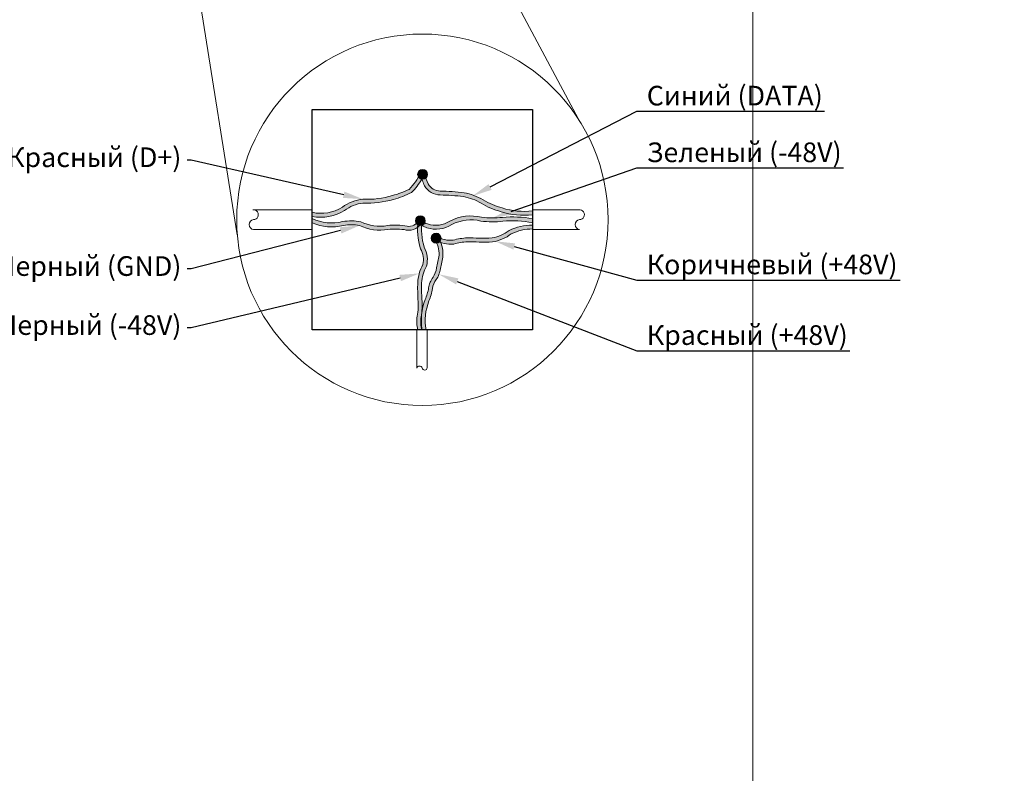
# Model space of a CAD drawing. Units: millimetres. Extents: x 1631 to 6217, y 86 to 2224.
# Drawn here: x 4090 to 4140, y 1382 to 1420 of the extents above; entities that cross this region are included whole.
import ezdxf
from ezdxf import colors
from ezdxf.entities.mleader import LeaderData, LeaderLine
from ezdxf.math import Vec2, Vec3

# ---------------------------------------------------------------- set-up
doc = ezdxf.new("R2010")
doc.units = ezdxf.units.MM
doc.layers.get('0').update_dxf_attribs({"lineweight": 9})
doc.styles.get("Standard").update_dxf_attribs({"font": 'arial.ttf'})

# ---------------------------------------------------------------- blocks, each defined once
blk = doc.blocks.new('Коробка Схема 1')
h = blk.add_hatch(color=7)
h.dxf.hatch_style = 1
edge = h.paths.add_edge_path()
edge.add_line((5.362, 7.914), (5.612, 7.914))
edge.add_line((5.612, 7.914), (5.862, 7.914))
edge.add_arc((5.612, 7.924), 0.25, 357.4895, 542.5105)
edge = h.paths.add_edge_path()
edge.add_line((5.862, 7.914), (5.612, 7.914))
edge.add_line((5.612, 7.914), (5.612, 7.664))
edge.add_arc((5.612, 7.914), 0.25, 270, 360)
edge = h.paths.add_edge_path()
edge.add_line((5.612, 7.914), (5.362, 7.914))
edge.add_arc((5.612, 7.914), 0.25, 180, 270)
edge.add_line((5.612, 7.664), (5.612, 7.914))
at = {"lineweight": 5, "ltscale": 10}
h = blk.add_hatch(color=1, dxfattribs=at)
h.dxf.hatch_style = 1
h.paths.add_polyline_path([(2.582, 6.453, 0.08692), (4.132, 6.641, 0.055186), (5.05, 6.987, 0.04631), (5.579, 7.666, -0.208784), (5.408, 7.77, -0.044073), (4.928, 7.15, -0.053392), (4.078, 6.834, -0.088124), (2.577, 6.654, 0.135997), (1.533, 6.239, -0.196084), (0, 5.982), (0, 5.777, 0.192074), (1.646, 6.074, -0.135086)])
h = blk.add_hatch(color=5, dxfattribs=at)
h.dxf.hatch_style = 1
h.paths.add_polyline_path([(5.895, 7.425, -0.040118), (5.738, 7.832, -0.202573), (5.642, 7.766, -0.006224), (5.58, 7.668, 0.030999), (5.717, 7.333, 0.272524), (6.509, 6.865, -0.029668), (7.695, 6.779, -0.090191), (8.592, 6.447, 0.07427), (9.608, 6.012, 0.102745), (11.207, 5.855), (11.207, 6.056, -0.104501), (9.663, 6.204, -0.074728), (8.696, 6.618, 0.09074), (7.725, 6.976, 0.0298), (6.511, 7.065, -0.270933)])
h.paths.add_polyline_path([(5.642, 7.766, -0.1666), (5.545, 7.779, 0.009984), (5.58, 7.668, 0.006224)])
h = blk.add_hatch(color=7, dxfattribs=at)
h.dxf.hatch_style = 1
h.paths.add_polyline_path([(5.382, 5.459, -0.078627), (5.358, 5.499, -0.321082), (4.827, 5.279, 0.074571), (3.824, 5.309, -0.160888), (2.474, 5.505, 0.08274), (1.545, 5.511, -0.177644), (0, 5.67), (0, 5.45, 0.166515), (1.585, 5.315, -0.079205), (2.412, 5.313, 0.156957), (3.853, 5.111, -0.0738), (4.787, 5.083, 0.22341), (5.363, 5.211, -0.019851)])
h.paths.add_polyline_path([(5.571, 5.34, -0.01873), (5.521, 5.383, -0.085037), (5.363, 5.211, 0.087965), (5.514, 4.128, -0.188861), (5.625, 3.322, 0.106786), (5.366, 2.397, 0.016503), (5.376, 1.552, -0.080549), (5.338, 0.7, 0.094396), (5.365, 0), (5.571, 0, -0.100575), (5.535, 0.665, 0.079404), (5.576, 1.568, -0.016285), (5.566, 2.388, -0.109163), (5.813, 3.249, 0.190017), (5.699, 4.208, -0.098127)])
h.paths.add_polyline_path([(5.521, 5.383, -0.009169), (5.498, 5.406, -0.22298), (5.382, 5.459, 0.019851), (5.363, 5.211, 0.085037)])
h.paths.add_polyline_path([(5.58, 5.432, -0.076674), (5.539, 5.412, -0.012212), (5.521, 5.383, 0.01873), (5.571, 5.34, -0.007893)])
h.paths.add_polyline_path([(5.539, 5.412, -0.069135), (5.498, 5.406, 0.009169), (5.521, 5.383, 0.012212)])
h = blk.add_hatch(color=7)
h.dxf.hatch_style = 1
edge = h.paths.add_edge_path()
edge.add_line((5.246, 5.556), (5.496, 5.556))
edge.add_line((5.496, 5.556), (5.746, 5.556))
edge.add_arc((5.496, 5.567), 0.25, 357.4895, 542.5105)
edge = h.paths.add_edge_path()
edge.add_line((5.746, 5.556), (5.496, 5.556))
edge.add_line((5.496, 5.556), (5.496, 5.306))
edge.add_arc((5.496, 5.556), 0.25, 270, 360)
edge = h.paths.add_edge_path()
edge.add_line((5.496, 5.556), (5.246, 5.556))
edge.add_arc((5.496, 5.556), 0.25, 180, 270)
edge.add_line((5.496, 5.306), (5.496, 5.556))
h = blk.add_hatch(color=60, dxfattribs=at)
h.dxf.hatch_style = 1
h.paths.add_polyline_path([(7.099, 5.364, -0.176718), (8.579, 5.54, 0.070296), (9.701, 5.528, -0.067238), (11.207, 5.454), (11.207, 5.658, 0.065839), (9.68, 5.727, -0.070073), (8.616, 5.737, 0.177043), (6.999, 5.537, -0.231501), (5.869, 5.392, -0.142711), (5.643, 5.524, -0.192171), (5.58, 5.432, 0.007893), (5.571, 5.34, 0.085219), (5.832, 5.194, 0.224499)])
h.paths.add_polyline_path([(5.58, 5.432, -0.076674), (5.539, 5.412, -0.012212), (5.521, 5.383, 0.01873), (5.571, 5.34, -0.007893)])
h.paths.add_polyline_path([(5.539, 5.412, -0.069135), (5.498, 5.406, 0.009169), (5.521, 5.383, 0.012212)])
h = blk.add_hatch(color=244, dxfattribs=at)
h.dxf.hatch_style = 1
h.paths.add_polyline_path([(8.495, 4.67, 0.009581), (7.89, 4.684, 0.057419), (7.17, 4.563, -0.139766), (6.449, 4.701, -0.055415), (6.453, 4.668, -0.070616), (6.447, 4.626, -0.032525), (6.535, 4.447, 0.111479), (7.207, 4.366, -0.058495), (7.894, 4.484, -0.009475), (8.485, 4.47, 0.03484), (9.177, 4.482, 0.125734), (10.126, 4.89, -0.114113), (11.207, 5.136), (11.207, 5.336, 0.116092), (10.019, 5.061, -0.127475), (9.153, 4.681, -0.034523)])
h.paths.add_polyline_path([(6.535, 4.447, 0.032525), (6.447, 4.626, -0.244023), (6.352, 4.526, 0.032525)])
h = blk.add_hatch(color=1, dxfattribs=at)
h.dxf.hatch_style = 1
h.paths.add_polyline_path([(6.146, 2.677, 0.133215), (5.921, 2.137, -0.052357), (5.75, 1.549, 0.141643), (5.596, 0), (5.8, 0, -0.147271), (5.943, 1.493, 0.051028), (6.119, 2.106, -0.136784), (6.309, 2.561, 0.104583), (6.524, 3.12, 0.011277), (6.65, 3.783, 0.110876), (6.535, 4.447, -0.032525), (6.352, 4.526, -0.126527), (6.277, 4.52, -0.140408), (6.451, 3.804, -0.011165), (6.328, 3.157, -0.103882)])
h.paths.add_polyline_path([(6.447, 4.626, -0.244023), (6.352, 4.526, 0.032525), (6.535, 4.447, 0.032525)])
h = blk.add_hatch(color=7)
h.dxf.hatch_style = 1
edge = h.paths.add_edge_path()
edge.add_line((6.053, 4.668), (6.303, 4.668))
edge.add_line((6.303, 4.668), (6.553, 4.668))
edge.add_arc((6.303, 4.679), 0.25, 357.4895, 542.5105)
edge = h.paths.add_edge_path()
edge.add_line((6.553, 4.668), (6.303, 4.668))
edge.add_line((6.303, 4.668), (6.303, 4.418))
edge.add_arc((6.303, 4.668), 0.25, 270, 360)
edge = h.paths.add_edge_path()
edge.add_line((6.303, 4.668), (6.053, 4.668))
edge.add_arc((6.303, 4.668), 0.25, 180, 270)
edge.add_line((6.303, 4.418), (6.303, 4.668))
for p, q in [((0, 6.104), (-3.021, 6.104)), ((13.628, 6.104), (11.207, 6.104)), ((0, 5.104), (-2.985, 5.104)), ((13.604, 5.104), (11.207, 5.104))]:
    blk.add_line(p, q)
at = {"color": 7}
for p, q in [((5.314, 0), (5.314, -1.943)), ((5.854, 0), (5.854, -1.926))]:
    blk.add_line(p, q, dxfattribs=at)
at = {"color": 7, "lineweight": 30}
blk.add_lwpolyline([(11.207, 0), (0, 0), (0, 11.207), (11.207, 11.207)], close=True, dxfattribs=at)
at = {"color": 7, "lineweight": 18}
for points in [[(0, 5.982, 0.196084), (1.533, 6.239, -0.135997), (2.577, 6.654, 0.088124), (4.078, 6.834, 0.053392), (4.928, 7.15, 0.056822), (5.525, 7.963, 0.056822)], [(0, 5.777, 0.192074), (1.646, 6.074, -0.135086), (2.582, 6.453, 0.08692), (4.132, 6.641, 0.055186), (5.05, 6.987, 0.046458), (5.58, 7.668)], [(11.207, 5.855, -0.102745), (9.608, 6.012, -0.07427), (8.592, 6.447, 0.090191), (7.695, 6.779, 0.029668), (6.509, 6.865, -0.272524), (5.717, 7.333, -0.05075), (5.515, 7.889)], [(11.207, 6.056, -0.104501), (9.663, 6.204, -0.074728), (8.696, 6.618, 0.09074), (7.725, 6.976, 0.0298), (6.511, 7.065, -0.270933), (5.895, 7.425, -0.050224), (5.709, 7.938)], [(0, 5.67, 0.177644), (1.545, 5.511, -0.08274), (2.474, 5.505, 0.160888), (3.824, 5.309, -0.074571), (4.827, 5.279, 0.379208), (5.402, 5.59, 0.379208)], [(0, 5.45, 0.166515), (1.585, 5.315, -0.079205), (2.412, 5.313, 0.156957), (3.853, 5.111, -0.0738), (4.787, 5.083, 0.376962), (5.59, 5.522)], [(5.365, 0, -0.094396), (5.338, 0.7, 0.080549), (5.376, 1.552, -0.016503), (5.366, 2.397, -0.106786), (5.625, 3.322, 0.188861), (5.514, 4.128, -0.117196), (5.397, 5.571)], [(11.207, 5.454, 0.067238), (9.701, 5.528, -0.070296), (8.579, 5.54, 0.176718), (7.099, 5.364, -0.224499), (5.832, 5.194, -0.156686), (5.402, 5.521, -0.290888)], [(5.571, 0, -0.100575), (5.535, 0.665, 0.079404), (5.576, 1.568, -0.016285), (5.566, 2.388, -0.109163), (5.813, 3.249, 0.190017), (5.699, 4.208, -0.115599), (5.595, 5.541)], [(11.207, 5.658, 0.065839), (9.68, 5.727, -0.070073), (8.616, 5.737, 0.177043), (6.999, 5.537, -0.231501), (5.869, 5.392, -0.189302), (5.59, 5.591)], [(11.207, 5.136, 0.114113), (10.126, 4.89, -0.125734), (9.177, 4.482, -0.03484), (8.485, 4.47, 0.009475), (7.894, 4.484, 0.058495), (7.207, 4.366, -0.163779), (6.251, 4.583, -0.163779)], [(11.207, 5.336, 0.116092), (10.019, 5.061, -0.127475), (9.153, 4.681, -0.034523), (8.495, 4.67, 0.009581), (7.89, 4.684, 0.057419), (7.17, 4.563, -0.160383), (6.355, 4.753)], [(5.596, 0, -0.141643), (5.75, 1.549, 0.052357), (5.921, 2.137, -0.133215), (6.146, 2.677, 0.103882), (6.328, 3.157, 0.011165), (6.451, 3.804, 0.161029), (6.22, 4.612)], [(5.8, 0, -0.14519), (5.936, 1.474, 0.052724), (6.119, 2.106, -0.136784), (6.309, 2.561, 0.104583), (6.524, 3.12, 0.011277), (6.65, 3.783, 0.163168), (6.385, 4.724, 0.163168)]]:
    blk.add_lwpolyline(points, format="xyb", dxfattribs=at)
at = {"color": 7}
for points in [[(-3.021, 6.104, -1.050992), (-2.985, 5.609, 0.879904), (-2.985, 5.104, 0.873009)], [(13.568, 6.104, -1.050992), (13.604, 5.609, 0.879904), (13.604, 5.104, 0.873009)], [(5.854, -1.926, -0.773061), (5.588, -1.943, 0.786677), (5.314, -1.943, 0.873009)]]:
    blk.add_lwpolyline(points, format="xyb", dxfattribs=at)
for centre in [(5.612, 7.914), (5.496, 5.556), (6.303, 4.668)]:
    blk.add_circle(centre, 0.25, dxfattribs=at)

msp = doc.modelspace()

# ---------------------------------------------------------------- linework, layer by layer
at = {"color": 7}
for p, q in [((4104.994, 1440.235), (4118.57, 1414.779)), ((4096.659, 1437.495), (4101.214, 1408.9))]:
    msp.add_line(p, q, dxfattribs=at)
msp.add_circle((4110.628, 1409.666), 9.445, dxfattribs=at)
at = {"layer": 'Defpoints', "color": 2, "lineweight": 5, "ltscale": 10}
msp.add_line((4127.435, 1643.869), (4127.435, 1119.158), dxfattribs=at)

# ---------------------------------------------------------------- block references
at = {"color": 7, "lineweight": 5}
msp.add_blockref('Коробка Схема 1', (4105.025, 1404.062), dxfattribs=at)

# ---------------------------------------------------------------- leaders
at = {"color": 7, "lineweight": 5, "ltscale": 10}
ml = msp.add_multileader_mtext('Standard', dxfattribs=at)
ml.set_content('Синий (DATA)', color=7)
ml.set_leader_properties()
ml.build(insert=Vec2(0, 0))
ml.multileader.update_dxf_attribs({"text_left_attachment_type": 6, "dogleg_length": 0.2, "arrow_head_size": 1})
ctx = ml.context
ctx.base_point, ctx.char_height, ctx.arrow_head_size, ctx.landing_gap_size, ctx.plane_origin = Vec3(4121.745, 1415.184), 1, 1, 0.3, Vec3(4114, 1410.148)
ctx.left_attachment = 6
notes = []
notes.append((ctx, [(0, (1, 1, 0), (4121.545, 1415.184), (1, 0), 0.2, [(0, [(4113.183, 1410.875)], 0, [])])]))
ctx.mtext.insert, ctx.mtext.width, ctx.mtext.flow_direction = Vec3(4122.045, 1416.478), 18.18838, 5
ml = msp.add_multileader_mtext('Standard', dxfattribs=at)
ml.set_content('Зеленый (-48V)', color=7)
ml.set_leader_properties()
ml.build(insert=Vec2(0, 0))
ml.multileader.update_dxf_attribs({"text_left_attachment_type": 6, "dogleg_length": 0.2, "arrow_head_size": 1})
ctx = ml.context
ctx.base_point, ctx.char_height, ctx.arrow_head_size, ctx.landing_gap_size, ctx.plane_origin = Vec3(4121.745, 1412.302), 1, 1, 0.3, Vec3(4114, 1406.83)
ctx.left_attachment = 6
notes.append((ctx, [(0, (1, 1, 0), (4121.545, 1412.302), (1, 0), 0.2, [(0, [(4114.207, 1409.757)], 0, [])])]))
ctx.mtext.insert, ctx.mtext.width, ctx.mtext.flow_direction = Vec3(4122.045, 1413.596), 18.18838, 5
ml = msp.add_multileader_mtext('Standard', dxfattribs=at)
ml.set_content('Красный (D+)', color=7)
ml.set_leader_properties()
ml.build(insert=Vec2(0, 0))
ml.multileader.update_dxf_attribs({"text_left_attachment_type": 6, "dogleg_length": 0.2, "arrow_head_size": 1})
ctx = ml.context
ctx.base_point, ctx.char_height, ctx.arrow_head_size, ctx.landing_gap_size, ctx.plane_origin = Vec3(4089.462, 1412.051), 1, 1, 0.3, Vec3(4081.276, 1410.148)
ctx.left_attachment, ctx.text_align_type = 6, 2
notes.append((ctx, [(1, (1, 1, 0), (4098.867, 1412.698), (-1, 0), 0.2, [(0, [(4107.601, 1410.716)], 0, [])])]))
ctx.mtext.insert, ctx.mtext.width, ctx.mtext.alignment, ctx.mtext.flow_direction = Vec3(4098.367, 1413.345), 18.18838, 3, 5
ml = msp.add_multileader_mtext('Standard', dxfattribs=at)
ml.set_content('Черный (GND)', color=7)
ml.set_leader_properties()
ml.build(insert=Vec2(0, 0))
ml.multileader.update_dxf_attribs({"text_left_attachment_type": 6, "dogleg_length": 0.2, "arrow_head_size": 1})
ctx = ml.context
ctx.base_point, ctx.char_height, ctx.arrow_head_size, ctx.landing_gap_size, ctx.plane_origin = Vec3(4088.713, 1406.518), 1, 1, 0.3, Vec3(4081.276, 1399.11)
ctx.left_attachment, ctx.text_align_type = 6, 2
notes.append((ctx, [(1, (1, 1, 0), (4098.867, 1407.165), (-1, 0), 0.2, [(0, [(4107.437, 1409.375)], 0, [])])]))
ctx.mtext.insert, ctx.mtext.width, ctx.mtext.alignment, ctx.mtext.flow_direction = Vec3(4098.367, 1407.812), 18.18838, 3, 5
ml = msp.add_multileader_mtext('Standard', dxfattribs=at)
ml.set_content('Коричневый (+48V)', color=7)
ml.set_leader_properties()
ml.build(insert=Vec2(0, 0))
ml.multileader.update_dxf_attribs({"text_left_attachment_type": 6, "dogleg_length": 0.2, "arrow_head_size": 1})
ctx = ml.context
ctx.base_point, ctx.char_height, ctx.arrow_head_size, ctx.landing_gap_size, ctx.plane_origin = Vec3(4121.745, 1406.601), 1, 1, 0.3, Vec3(4114, 1399.91)
ctx.left_attachment = 6
notes.append((ctx, [(0, (1, 1, 0), (4121.545, 1406.601), (1, 0), 0.2, [(0, [(4114.337, 1408.57)], 0, [])])]))
ctx.mtext.insert, ctx.mtext.width, ctx.mtext.flow_direction = Vec3(4122.045, 1407.895), 18.18838, 5
ml = msp.add_multileader_mtext('Standard', dxfattribs=at)
ml.set_content('Черный (-48V)', color=7)
ml.set_leader_properties()
ml.build(insert=Vec2(0, 0))
ml.multileader.update_dxf_attribs({"text_left_attachment_type": 6, "dogleg_length": 0.2, "arrow_head_size": 1})
ctx = ml.context
ctx.base_point, ctx.char_height, ctx.arrow_head_size, ctx.landing_gap_size, ctx.plane_origin = Vec3(4088.867, 1403.516), 1, 1, 0.3, Vec3(4081.276, 1396.108)
ctx.left_attachment, ctx.text_align_type = 6, 2
notes.append((ctx, [(1, (1, 1, 0), (4098.867, 1404.163), (-1, 0), 0.2, [(0, [(4110.471, 1406.935)], 0, [])])]))
ctx.mtext.insert, ctx.mtext.width, ctx.mtext.alignment, ctx.mtext.flow_direction = Vec3(4098.367, 1404.81), 18.18838, 3, 5
ml = msp.add_multileader_mtext('Standard', dxfattribs=at)
ml.set_content('Красный (+48V)', color=7)
ml.set_leader_properties()
ml.build(insert=Vec2(0, 0))
ml.multileader.update_dxf_attribs({"text_left_attachment_type": 6, "dogleg_length": 0.2, "arrow_head_size": 1})
ctx = ml.context
ctx.base_point, ctx.char_height, ctx.arrow_head_size, ctx.landing_gap_size, ctx.plane_origin = Vec3(4121.745, 1403.007), 1, 1, 0.3, Vec3(4114, 1396.315)
ctx.left_attachment = 6
notes.append((ctx, [(0, (1, 1, 0), (4121.545, 1403.007), (1, 0), 0.2, [(0, [(4111.47, 1406.891)], 0, [])])]))
ctx.mtext.insert, ctx.mtext.width, ctx.mtext.flow_direction = Vec3(4122.045, 1404.301), 18.18838, 5
for ctx, leaders in notes:
    for number, flags, end, landing, length, lines in leaders:
        leader = LeaderData()
        leader.index, (leader.has_last_leader_line, leader.has_dogleg_vector, leader.attachment_direction) = number, flags
        leader.last_leader_point, leader.dogleg_vector, leader.dogleg_length = Vec3(end), Vec3(landing), length
        for number, points, colour, breaks in lines:
            line = LeaderLine()
            line.index, line.vertices, line.color, line.breaks = number, Vec3.list(points), colors.encode_raw_color(colour), breaks
            leader.lines.append(line)
        ctx.leaders.append(leader)

doc.saveas('drawing.dxf')
